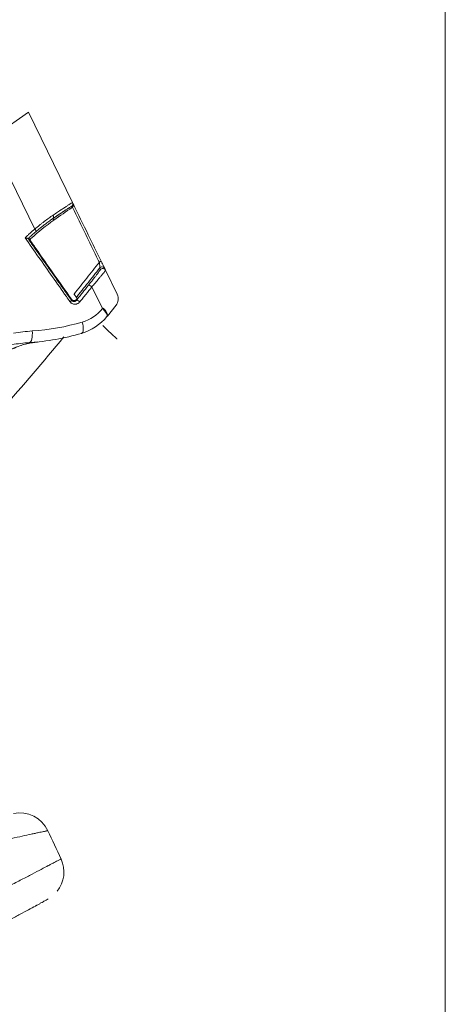
# Model space of a CAD drawing. Units: millimetres. Extents: x -35 to 436, y 6 to 341.
# Drawn here: x 286 to 295, y 113 to 132 of the extents above; entities that cross this region are included whole.
import ezdxf

# ---------------------------------------------------------------- set-up
doc = ezdxf.new("R2010")
doc.units = ezdxf.units.MM
doc.layers.add('1', color=7, linetype='Continuous', true_color=0xffffff)

msp = doc.modelspace()

# ---------------------------------------------------------------- linework, layer by layer
at = {"layer": '1', "color": 8, "linetype": 'Continuous', "lineweight": 18}
msp.add_line((294.653, 232.753), (294.653, 87.66), dxfattribs=at)
at = {"layer": '1', "color": 155, "linetype": 'Continuous', "lineweight": 18}
for p, q in [((285.825, 130.039), (286.558, 130.553)), ((286.558, 130.553), (287.414, 128.797)), ((288.055, 127.483), (288.282, 127.016)), ((288.259, 126.804), (288.091, 126.593))]:
    msp.add_line(p, q, dxfattribs=at)
at = {"layer": '1', "color": 155, "linetype": 'Continuous', "lineweight": 13}
for p, q in [((286.681, 128.284), (285.825, 130.039)), ((288.04, 127.513), (288.04, 127.514)), ((287.997, 126.737), (287.79, 127.161))]:
    msp.add_line(p, q, dxfattribs=at)
at = {"layer": '1', "color": 155, "linetype": 'Continuous', "lineweight": 18}
for centre, radius, start, end in [((288.103, 126.928), 0.2, 321.4382, 25.9914), ((287.309, 127.217), 1, 286.2774, 320.6725), ((286.257, 130.82), 4.754, 273.8376, 286.2774), ((286.39, 116.338), 0.6, 24.9914, 101.5965), ((286.647, 115.788), 0.6, 321.4846, 24.9914)]:
    msp.add_arc(centre, radius, start, end, dxfattribs=at)
at = {"layer": '1', "color": 155, "linetype": 'Continuous', "lineweight": 13}
for centre, radius, start, end in [((287.378, 127.244), 0.8, 286.2774, 320.6725), ((286.326, 130.847), 4.554, 273.8376, 286.2774)]:
    msp.add_arc(centre, radius, start, end, dxfattribs=at)
at = {"layer": '1', "color": 155, "linetype": 'Continuous', "lineweight": 18}
for centre, major_axis, ratio, start_param, end_param in [((287.36, 128.771), (-0.0539, -0.0263), 0.999844, 1.733837, 3.141593), ((287.986, 127.487), (0.0539, 0.0263), 0.999813, 0.02048, 2.017229), ((288.001, 127.457), (0.0539, 0.0263), 0.999813, 0, 2.01699)]:
    msp.add_ellipse(centre, major_axis=major_axis, ratio=ratio, start_param=start_param, end_param=end_param, dxfattribs=at)
at = {"layer": '1', "color": 155, "linetype": 'Continuous', "lineweight": 13}
for centre, major_axis, ratio, start_param, end_param in [((286.999, 128.536), (0.0339, -0.0495), 0.675618, 0.023674, 1.447482), ((286.66, 128.276), (0.039, -0.0456), 0.35173, 0.018645, 1.44866), ((287.914, 127.636), (0.0539, 0.0263), 0.111282, 5.058236, 6.283185), ((287.77, 127.153), (0.047, -0.0373), 0.325289, 1.38379, 3.123135), ((287.344, 126.864), (0.0491, 0.0345), 0.094144, 5.079765, 6.265654), ((287.535, 126.86), (0.0468, -0.0376), 0.3262, 1.385553, 3.123129), ((287.928, 126.71), (-0.155, 0.127), 0.327825, 3.141593, 4.53035), ((287.935, 126.718), (-0.156, 0.125), 0.348683, 3.141593, 4.515682), ((286.562, 126.277), (-0.013, 0.2), 0.35481, 3.141593, 4.823934), ((287.534, 126.449), (-0.056, 0.192), 0.368503, 3.141593, 4.745139), ((287.827, 126.582), (-0.456, 0.434), 0.009731, 1.971339, 3.138505)]:
    msp.add_ellipse(centre, major_axis=major_axis, ratio=ratio, start_param=start_param, end_param=end_param, dxfattribs=at)
for points, knots in [([(287.037, 128.553), (287.066, 128.573), (287.094, 128.592), (287.134, 128.619), (287.147, 128.627), (287.166, 128.64), (287.172, 128.644), (287.184, 128.652), (287.19, 128.656), (287.219, 128.675), (287.262, 128.704), (287.298, 128.727), (287.322, 128.743), (287.329, 128.748), (287.34, 128.755), (287.344, 128.757), (287.35, 128.761), (287.354, 128.763), (287.369, 128.773), (287.379, 128.779), (287.396, 128.789), (287.403, 128.793), (287.411, 128.797), (287.414, 128.798), (287.414, 128.797)], [0, 0, 0, 0, 0.125, 0.125, 0.1875, 0.1875, 0.21875, 0.21875, 0.25, 0.25, 0.375, 0.5, 0.5, 0.5625, 0.5625, 0.59375, 0.59375, 0.625, 0.625, 0.75, 0.75, 0.875, 0.875, 1, 1, 1, 1]), ([(287.395, 128.722), (287.394, 128.723), (287.392, 128.722), (287.384, 128.718), (287.378, 128.715), (287.361, 128.705), (287.352, 128.699), (287.337, 128.69), (287.334, 128.688), (287.327, 128.684), (287.317, 128.677), (287.306, 128.67), (287.283, 128.655), (287.249, 128.633), (287.208, 128.605), (287.18, 128.587), (287.175, 128.583), (287.163, 128.575), (287.157, 128.571), (287.139, 128.559), (287.115, 128.542), (287.089, 128.525), (287.069, 128.511), (287.058, 128.504), (287.046, 128.496), (287.04, 128.491), (287.037, 128.489), (287.036, 128.488), (287.035, 128.488), (287.035, 128.488), (287.034, 128.487)], [0, 0, 0, 0, 0.125, 0.125, 0.25, 0.25, 0.375, 0.375, 0.40625, 0.40625, 0.4375, 0.5, 0.5, 0.625, 0.75, 0.75, 0.78125, 0.78125, 0.8125, 0.8125, 0.875, 0.9375, 0.9375, 0.96875, 0.984375, 0.992188, 0.996094, 0.998047, 0.998047, 1, 1, 1, 1]), ([(287.404, 128.703), (287.404, 128.704), (287.403, 128.704), (287.402, 128.708), (287.401, 128.71), (287.398, 128.716), (287.396, 128.719), (287.395, 128.722)], [0, 0, 0, 0, 0.101449, 0.101449, 0.507247, 0.507247, 1, 1, 1, 1]), ([(287.935, 127.639), (287.917, 127.675), (287.9, 127.71), (287.813, 127.889), (287.743, 128.032), (287.587, 128.353), (287.5, 128.531), (287.413, 128.71), (287.413, 128.71), (287.412, 128.71)], [0, 0, 0, 0, 0.100047, 0.100047, 0.500237, 0.500237, 0.999128, 0.999128, 1, 1, 1, 1]), ([(286.681, 128.284), (286.713, 128.31), (286.744, 128.336), (286.79, 128.373), (286.805, 128.385), (286.828, 128.402), (286.836, 128.408), (286.851, 128.42), (286.859, 128.425), (286.896, 128.453), (286.925, 128.475), (286.982, 128.515), (287.01, 128.535), (287.037, 128.553)], [0, 0, 0, 0, 0.25, 0.25, 0.375, 0.375, 0.4375, 0.4375, 0.5, 0.5, 0.75, 0.75, 1, 1, 1, 1]), ([(287.034, 128.487), (287.033, 128.487), (287.033, 128.486), (287.031, 128.485), (287.029, 128.483), (287.023, 128.48), (287.012, 128.472), (286.989, 128.456), (286.969, 128.442), (286.929, 128.413), (286.902, 128.393), (286.867, 128.366), (286.86, 128.36), (286.845, 128.349), (286.838, 128.344), (286.817, 128.327), (286.802, 128.315), (286.759, 128.28), (286.729, 128.256), (286.7, 128.23)], [0, 0, 0, 0, 0.007812, 0.007812, 0.015625, 0.03125, 0.0625, 0.125, 0.25, 0.25, 0.5, 0.5, 0.5625, 0.5625, 0.625, 0.625, 0.75, 0.75, 1, 1, 1, 1]), ([(286.492, 128.113), (286.508, 128.128), (286.523, 128.142), (286.554, 128.171), (286.57, 128.185), (286.617, 128.228), (286.649, 128.256), (286.681, 128.284)], [0, 0, 0, 0, 0.25, 0.25, 0.5, 0.5, 1, 1, 1, 1]), ([(286.7, 128.23), (286.674, 128.209), (286.649, 128.187), (286.612, 128.153), (286.6, 128.142), (286.586, 128.13), (286.585, 128.128), (286.582, 128.125), (286.58, 128.124), (286.575, 128.12), (286.566, 128.111), (286.557, 128.103), (286.551, 128.097)], [0, 0, 0, 0, 0.5, 0.5, 0.75, 0.75, 0.78125, 0.78125, 0.8125, 0.8125, 0.875, 1, 1, 1, 1]), ([(287.364, 126.873), (287.341, 126.905), (287.319, 126.938), (287.204, 127.101), (287.112, 127.231), (286.845, 127.612), (286.668, 127.863), (286.492, 128.113)], [0, 0, 0, 0, 0.078761, 0.078761, 0.393806, 0.393806, 1, 1, 1, 1]), ([(286.55, 128.098), (286.55, 128.098), (286.55, 128.098), (286.574, 128.065), (286.596, 128.032), (286.711, 127.869), (286.803, 127.739), (286.977, 127.49), (287.06, 127.372), (287.201, 127.172), (287.259, 127.09), (287.342, 126.972), (287.367, 126.935), (287.393, 126.899)], [0, 0, 0, 0, 0.001102, 0.001102, 0.082579, 0.082579, 0.408484, 0.408484, 0.704242, 0.704242, 0.909045, 0.909045, 1, 1, 1, 1]), ([(287.443, 127.019), (287.526, 127.122), (287.608, 127.225), (287.731, 127.38), (287.772, 127.432), (287.853, 127.535), (287.894, 127.587), (287.935, 127.639)], [0, 0, 0, 0, 0.5, 0.5, 0.75, 0.75, 1, 1, 1, 1]), ([(287.935, 127.639), (287.936, 127.633), (287.937, 127.626), (287.938, 127.617), (287.938, 127.614), (287.939, 127.608), (287.939, 127.605), (287.94, 127.596), (287.941, 127.59), (287.942, 127.582), (287.942, 127.579), (287.942, 127.574), (287.942, 127.571), (287.943, 127.563), (287.943, 127.558), (287.943, 127.551), (287.943, 127.549), (287.943, 127.545), (287.943, 127.543), (287.942, 127.539), (287.942, 127.537), (287.942, 127.534), (287.942, 127.533), (287.942, 127.532), (287.942, 127.531), (287.941, 127.529), (287.941, 127.528), (287.94, 127.525), (287.94, 127.525), (287.939, 127.524)], [0, 0, 0, 0, 0.125, 0.125, 0.1875, 0.1875, 0.25, 0.25, 0.375, 0.375, 0.4375, 0.4375, 0.5, 0.5, 0.625, 0.625, 0.6875, 0.6875, 0.75, 0.75, 0.8125, 0.8125, 0.84375, 0.84375, 0.875, 0.875, 0.9375, 0.9375, 1, 1, 1, 1]), ([(287.939, 127.524), (287.865, 127.429), (287.79, 127.334), (287.677, 127.193), (287.64, 127.145), (287.583, 127.075), (287.564, 127.051), (287.526, 127.004), (287.507, 126.98), (287.488, 126.957)], [0, 0, 0, 0, 0.5, 0.5, 0.75, 0.75, 0.875, 0.875, 1, 1, 1, 1]), ([(287.723, 127.191), (287.739, 127.211), (287.755, 127.231), (287.786, 127.27), (287.801, 127.289), (287.818, 127.312), (287.822, 127.316), (287.829, 127.325), (287.832, 127.329), (287.842, 127.342), (287.849, 127.351), (287.867, 127.375), (287.879, 127.39), (287.894, 127.41), (287.899, 127.417), (287.906, 127.426), (287.909, 127.429), (287.913, 127.435), (287.915, 127.438), (287.925, 127.452), (287.932, 127.461), (287.943, 127.476), (287.947, 127.482), (287.951, 127.488), (287.952, 127.489), (287.953, 127.49), (287.954, 127.492), (287.954, 127.494), (287.954, 127.494)], [0, 0, 0, 0, 0.125, 0.125, 0.25, 0.25, 0.28125, 0.28125, 0.3125, 0.3125, 0.375, 0.375, 0.5, 0.5, 0.5625, 0.5625, 0.59375, 0.59375, 0.625, 0.625, 0.75, 0.75, 0.875, 0.875, 0.90625, 0.90625, 0.9375, 1, 1, 1, 1]), ([(288.055, 127.483), (288.055, 127.483), (288.055, 127.482), (288.054, 127.48), (288.053, 127.479), (288.052, 127.477), (288.051, 127.476), (288.048, 127.471), (288.043, 127.464), (288.03, 127.448), (288.022, 127.438), (288.012, 127.425), (288.011, 127.424), (288.008, 127.421), (288.007, 127.419), (288.003, 127.414), (287.996, 127.405), (287.987, 127.395), (287.969, 127.373), (287.956, 127.357), (287.935, 127.331), (287.927, 127.323), (287.916, 127.309), (287.912, 127.304), (287.904, 127.295), (287.9, 127.29), (287.88, 127.266), (287.863, 127.246), (287.828, 127.205), (287.809, 127.183), (287.79, 127.161)], [0, 0, 0, 0, 0.0625, 0.0625, 0.09375, 0.09375, 0.125, 0.125, 0.25, 0.25, 0.375, 0.375, 0.390625, 0.390625, 0.40625, 0.40625, 0.4375, 0.5, 0.5, 0.625, 0.625, 0.6875, 0.6875, 0.71875, 0.71875, 0.75, 0.75, 0.875, 0.875, 1, 1, 1, 1]), ([(287.954, 127.494), (287.954, 127.495), (287.953, 127.495), (287.952, 127.499), (287.95, 127.501), (287.946, 127.511), (287.943, 127.517), (287.939, 127.524)], [0, 0, 0, 0, 0.06924, 0.06924, 0.346201, 0.346201, 1, 1, 1, 1]), ([(287.489, 126.897), (287.508, 126.922), (287.528, 126.946), (287.567, 126.995), (287.626, 127.068), (287.684, 127.142), (287.723, 127.191)], [0, 0, 0, 0, 0.25, 0.25, 0.5, 1, 1, 1, 1]), ([(287.79, 127.161), (287.751, 127.112), (287.693, 127.039), (287.634, 126.965), (287.595, 126.916), (287.575, 126.892), (287.556, 126.868)], [0, 0, 0, 0, 0.5, 0.75, 0.75, 1, 1, 1, 1]), ([(287.364, 126.873), (287.366, 126.871), (287.367, 126.869), (287.37, 126.865), (287.372, 126.863), (287.377, 126.858), (287.384, 126.851), (287.391, 126.845), (287.397, 126.841), (287.399, 126.84), (287.403, 126.837), (287.405, 126.836), (287.416, 126.831), (287.424, 126.828), (287.436, 126.825), (287.438, 126.824), (287.443, 126.824), (287.449, 126.823), (287.461, 126.822), (287.47, 126.822), (287.477, 126.823), (287.479, 126.823), (287.483, 126.824), (287.486, 126.825), (287.497, 126.827), (287.505, 126.83), (287.515, 126.835), (287.517, 126.836), (287.521, 126.838), (287.523, 126.839), (287.529, 126.843), (287.533, 126.846), (287.544, 126.854), (287.55, 126.86), (287.556, 126.868)], [0, 0, 0, 0, 0.03125, 0.03125, 0.0625, 0.0625, 0.125, 0.1875, 0.1875, 0.21875, 0.21875, 0.25, 0.25, 0.375, 0.375, 0.40625, 0.40625, 0.4375, 0.5, 0.5625, 0.5625, 0.59375, 0.59375, 0.625, 0.625, 0.75, 0.75, 0.78125, 0.78125, 0.8125, 0.8125, 0.875, 0.875, 1, 1, 1, 1]), ([(287.393, 126.899), (287.393, 126.9), (287.393, 126.901), (287.393, 126.907), (287.393, 126.912), (287.394, 126.917), (287.394, 126.917), (287.394, 126.918)], [0, 0, 0, 0, 0.182057, 0.182057, 0.910287, 0.910287, 1, 1, 1, 1]), ([(287.393, 126.899), (287.394, 126.897), (287.396, 126.894), (287.4, 126.891), (287.402, 126.889), (287.406, 126.886), (287.408, 126.884), (287.412, 126.881), (287.414, 126.88), (287.421, 126.877), (287.426, 126.876), (287.435, 126.874), (287.439, 126.874), (287.446, 126.874), (287.448, 126.874), (287.452, 126.875), (287.454, 126.876), (287.461, 126.877), (287.465, 126.879), (287.47, 126.882), (287.472, 126.883), (287.476, 126.885), (287.478, 126.887), (287.483, 126.891), (287.486, 126.894), (287.489, 126.897)], [0, 0, 0, 0, 0.0625, 0.0625, 0.125, 0.125, 0.1875, 0.1875, 0.25, 0.25, 0.375, 0.375, 0.5, 0.5, 0.5625, 0.5625, 0.625, 0.625, 0.75, 0.75, 0.8125, 0.8125, 0.875, 0.875, 1, 1, 1, 1]), ([(287.489, 126.916), (287.489, 126.914), (287.489, 126.913), (287.489, 126.907), (287.489, 126.902), (287.489, 126.897)], [0, 0, 0, 0, 0.191485, 0.191485, 1, 1, 1, 1]), ([(286.265, 126.259), (286.326, 126.269), (286.386, 126.278), (286.508, 126.293), (286.569, 126.299), (286.631, 126.303)], [0, 0, 0, 0, 0.5, 0.5, 1, 1, 1, 1]), ([(285.863, 125.766), (285.896, 125.785), (285.964, 125.823), (286.067, 125.877), (286.136, 125.911), (286.189, 125.935), (286.207, 125.943), (286.243, 125.958), (286.261, 125.965), (286.315, 125.987), (286.351, 126.001), (286.425, 126.025), (286.462, 126.037), (286.537, 126.057), (286.575, 126.066), (286.652, 126.08), (286.691, 126.086), (286.731, 126.09)], [0, 0, 0, 0, 0.125, 0.25, 0.375, 0.375, 0.4375, 0.4375, 0.5, 0.5, 0.625, 0.625, 0.75, 0.75, 0.875, 0.875, 1, 1, 1, 1]), ([(286.934, 116.592), (286.934, 116.592), (286.927, 116.591), (286.912, 116.588), (286.91, 116.588), (286.906, 116.587), (286.9, 116.586), (286.884, 116.582), (286.866, 116.578), (286.825, 116.57), (286.792, 116.563), (286.742, 116.552), (286.731, 116.549), (286.71, 116.545), (286.699, 116.542), (286.664, 116.535), (286.639, 116.529), (286.56, 116.512), (286.501, 116.499), (286.373, 116.472), (286.302, 116.457), (286.15, 116.424), (286.068, 116.407), (285.969, 116.387), (285.958, 116.384), (285.936, 116.38), (285.924, 116.377), (285.89, 116.37), (285.821, 116.356), (285.75, 116.342), (285.603, 116.312), (285.501, 116.292), (285.288, 116.25), (285.177, 116.229), (284.946, 116.186), (284.826, 116.164), (284.686, 116.139), (284.671, 116.136), (284.64, 116.13), (284.592, 116.122), (284.481, 116.102), (284.385, 116.085), (284.19, 116.052), (284.058, 116.03), (283.789, 115.986), (283.651, 115.964), (283.372, 115.921), (283.23, 115.9), (283.05, 115.873), (283.014, 115.868), (282.959, 115.86), (282.941, 115.858), (282.904, 115.853), (282.813, 115.84), (282.721, 115.827), (282.647, 115.817)], [0, 0, 0, 0, 0.0625, 0.0625, 0.070313, 0.070313, 0.078125, 0.09375, 0.125, 0.125, 0.1875, 0.1875, 0.203125, 0.203125, 0.21875, 0.21875, 0.25, 0.25, 0.3125, 0.3125, 0.375, 0.375, 0.4375, 0.4375, 0.445313, 0.445313, 0.453125, 0.453125, 0.46875, 0.5, 0.5, 0.5625, 0.5625, 0.625, 0.625, 0.6875, 0.6875, 0.695312, 0.695312, 0.703125, 0.71875, 0.75, 0.75, 0.8125, 0.8125, 0.875, 0.875, 0.9375, 0.9375, 0.953125, 0.953125, 0.960938, 0.960938, 0.96875, 1, 1, 1, 1]), ([(283.406, 114.161), (283.473, 114.192), (283.539, 114.223), (283.622, 114.261), (283.639, 114.269), (283.672, 114.284), (283.688, 114.292), (283.737, 114.315), (283.77, 114.33), (283.933, 114.406), (284.061, 114.467), (284.311, 114.586), (284.434, 114.645), (284.675, 114.762), (284.794, 114.819), (284.968, 114.904), (285.025, 114.933), (285.138, 114.989), (285.194, 115.016), (285.358, 115.098), (285.463, 115.15), (285.666, 115.253), (285.763, 115.302), (285.95, 115.397), (286.04, 115.443), (286.147, 115.498), (286.168, 115.509), (286.199, 115.525), (286.21, 115.531), (286.23, 115.541), (286.282, 115.568), (286.331, 115.593), (286.445, 115.652), (286.515, 115.689), (286.647, 115.758), (286.708, 115.79), (286.819, 115.848), (286.87, 115.875), (286.921, 115.902), (286.927, 115.905), (286.938, 115.911), (286.943, 115.914), (286.959, 115.922), (286.99, 115.938), (287.018, 115.953), (287.069, 115.98), (287.127, 116.01), (287.161, 116.027), (287.179, 116.036), (287.183, 116.038), (287.188, 116.04), (287.189, 116.041), (287.19, 116.041), (287.191, 116.041), (287.191, 116.041), (287.191, 116.041)], [0, 0, 0, 0, 0.03125, 0.03125, 0.039063, 0.039063, 0.046875, 0.046875, 0.0625, 0.0625, 0.125, 0.125, 0.1875, 0.1875, 0.25, 0.25, 0.28125, 0.28125, 0.3125, 0.3125, 0.375, 0.375, 0.4375, 0.4375, 0.5, 0.5, 0.515625, 0.515625, 0.523438, 0.523438, 0.53125, 0.5625, 0.5625, 0.625, 0.625, 0.6875, 0.6875, 0.75, 0.75, 0.757813, 0.757813, 0.765625, 0.765625, 0.78125, 0.8125, 0.8125, 0.875, 0.9375, 0.9375, 0.96875, 0.96875, 0.984375, 0.992188, 0.992188, 1, 1, 1, 1])]:
    msp.add_open_spline(points, degree=3, knots=knots, dxfattribs=at)
at = {"layer": '1', "color": 155, "linetype": 'Continuous', "lineweight": 18}
for points, knots in [([(287.412, 128.71), (287.415, 128.713), (287.417, 128.716), (287.42, 128.72), (287.421, 128.721), (287.423, 128.724), (287.423, 128.726), (287.425, 128.73), (287.426, 128.733), (287.428, 128.739), (287.429, 128.742), (287.429, 128.746), (287.429, 128.748), (287.43, 128.751), (287.43, 128.752), (287.429, 128.756), (287.429, 128.762), (287.428, 128.767), (287.426, 128.771), (287.426, 128.773), (287.425, 128.775), (287.424, 128.776), (287.424, 128.778)], [0, 0, 0, 0, 0.125, 0.125, 0.1875, 0.1875, 0.25, 0.25, 0.375, 0.375, 0.5, 0.5, 0.5625, 0.5625, 0.625, 0.625, 0.75, 0.875, 0.875, 0.9375, 0.9375, 1, 1, 1, 1]), ([(287.414, 128.797), (287.417, 128.792), (287.419, 128.786), (287.423, 128.78), (287.423, 128.779), (287.424, 128.778)], [0, 0, 0, 0, 0.827573, 0.827573, 1, 1, 1, 1]), ([(287.968, 127.662), (287.885, 127.831), (287.802, 128.001), (287.621, 128.373), (287.522, 128.575), (287.424, 128.778)], [0, 0, 0, 0, 0.455971, 0.455971, 1, 1, 1, 1]), ([(287.028, 128.483), (287.029, 128.484), (287.093, 128.528), (287.196, 128.597), (287.292, 128.661), (287.32, 128.679), (287.325, 128.682)], [0, 0, 0, 0, 0.011688, 0.451495, 0.888023, 1, 1, 1, 1]), ([(287.368, 128.709), (287.376, 128.713), (287.384, 128.717), (287.379, 128.715), (287.379, 128.715)], [0, 0, 0, 0, 0.963278, 1, 1, 1, 1]), ([(286.601, 128.092), (286.603, 128.094), (286.605, 128.096), (286.749, 128.229), (286.898, 128.349), (287.054, 128.459)], [0, 0, 0, 0, 0.016162, 0.016162, 1, 1, 1, 1]), ([(286.55, 128.098), (286.549, 128.099), (286.548, 128.1), (286.546, 128.101), (286.544, 128.102), (286.541, 128.103), (286.539, 128.104), (286.534, 128.105), (286.532, 128.106), (286.528, 128.107), (286.526, 128.107), (286.524, 128.108), (286.519, 128.109), (286.512, 128.11), (286.506, 128.111), (286.501, 128.112), (286.499, 128.112), (286.496, 128.113), (286.494, 128.113), (286.492, 128.113)], [0, 0, 0, 0, 0.125, 0.125, 0.25, 0.25, 0.375, 0.375, 0.5, 0.5, 0.5625, 0.5625, 0.625, 0.75, 0.875, 0.875, 0.9375, 0.9375, 1, 1, 1, 1]), ([(286.551, 128.097), (286.552, 128.097), (286.552, 128.097), (286.555, 128.097), (286.557, 128.096), (286.562, 128.096), (286.564, 128.096), (286.568, 128.095), (286.569, 128.095), (286.57, 128.095)], [0, 0, 0, 0, 0.09504, 0.09504, 0.472173, 0.472173, 0.849307, 0.849307, 1, 1, 1, 1]), ([(286.601, 128.092), (286.598, 128.089), (286.595, 128.086), (286.59, 128.082), (286.588, 128.08), (286.586, 128.078)], [0, 0, 0, 0, 0.594936, 0.594936, 1, 1, 1, 1]), ([(286.702, 127.906), (286.694, 127.918), (286.686, 127.929), (286.675, 127.945), (286.671, 127.951), (286.665, 127.959), (286.663, 127.961), (286.66, 127.967), (286.658, 127.969), (286.649, 127.982), (286.642, 127.992), (286.634, 128.004), (286.633, 128.006), (286.63, 128.01), (286.628, 128.013), (286.624, 128.019), (286.621, 128.023), (286.613, 128.035), (286.609, 128.042), (286.603, 128.05), (286.602, 128.051), (286.6, 128.054), (286.598, 128.058), (286.594, 128.064), (286.591, 128.068), (286.59, 128.071), (286.589, 128.072), (286.589, 128.073), (286.588, 128.074), (286.586, 128.077), (286.586, 128.078), (286.586, 128.078)], [0, 0, 0, 0, 0.125, 0.125, 0.1875, 0.1875, 0.21875, 0.21875, 0.25, 0.25, 0.375, 0.375, 0.40625, 0.40625, 0.4375, 0.4375, 0.5, 0.5, 0.625, 0.625, 0.65625, 0.65625, 0.6875, 0.75, 0.8125, 0.8125, 0.84375, 0.84375, 0.875, 0.875, 1, 1, 1, 1]), ([(288.04, 127.513), (288.04, 127.513), (288.039, 127.514), (288.038, 127.518), (288.037, 127.519), (288.035, 127.523), (288.034, 127.525), (288.031, 127.531), (288.029, 127.536), (288.023, 127.548), (288.02, 127.554), (288.015, 127.565), (288.013, 127.568), (288.01, 127.576), (288.008, 127.58), (288.002, 127.591), (287.998, 127.6), (287.993, 127.611), (287.992, 127.613), (287.989, 127.617), (287.988, 127.619), (287.985, 127.626), (287.983, 127.63), (287.976, 127.644), (287.972, 127.653), (287.968, 127.662)], [0, 0, 0, 0, 0.125, 0.125, 0.1875, 0.1875, 0.25, 0.25, 0.375, 0.375, 0.5, 0.5, 0.5625, 0.5625, 0.625, 0.625, 0.75, 0.75, 0.78125, 0.78125, 0.8125, 0.8125, 0.875, 0.875, 1, 1, 1, 1]), ([(288.04, 127.513), (288.042, 127.509), (288.044, 127.504), (288.049, 127.494), (288.052, 127.489), (288.055, 127.483)], [0, 0, 0, 0, 0.428545, 0.428545, 1, 1, 1, 1]), ([(287.394, 126.918), (287.396, 126.914), (287.399, 126.91), (287.405, 126.906), (287.407, 126.904), (287.411, 126.902), (287.415, 126.899), (287.419, 126.897), (287.423, 126.896), (287.426, 126.895), (287.433, 126.893), (287.437, 126.893), (287.442, 126.893)], [0, 0, 0, 0, 0.25, 0.25, 0.375, 0.375, 0.5, 0.625, 0.625, 0.75, 0.75, 1, 1, 1, 1]), ([(287.442, 126.893), (287.447, 126.892), (287.452, 126.893), (287.458, 126.895), (287.46, 126.895), (287.462, 126.896), (287.465, 126.897), (287.469, 126.899), (287.473, 126.901), (287.475, 126.902), (287.478, 126.905), (287.48, 126.906), (287.483, 126.909), (287.484, 126.91), (287.487, 126.913), (287.488, 126.914), (287.489, 126.916)], [0, 0, 0, 0, 0.25, 0.25, 0.3125, 0.3125, 0.375, 0.5, 0.5, 0.625, 0.625, 0.75, 0.75, 0.875, 0.875, 1, 1, 1, 1]), ([(287.488, 126.957), (287.488, 126.957), (287.488, 126.958), (287.487, 126.959), (287.487, 126.959), (287.486, 126.961), (287.485, 126.962), (287.483, 126.964), (287.482, 126.966), (287.479, 126.97), (287.478, 126.971), (287.476, 126.974), (287.474, 126.976), (287.472, 126.979), (287.47, 126.982), (287.469, 126.984), (287.465, 126.989), (287.462, 126.993), (287.458, 126.998), (287.457, 127), (287.454, 127.004), (287.453, 127.006), (287.449, 127.011), (287.446, 127.015), (287.443, 127.019)], [0, 0, 0, 0, 0.125, 0.125, 0.1875, 0.1875, 0.25, 0.25, 0.375, 0.375, 0.4375, 0.4375, 0.5, 0.5625, 0.5625, 0.625, 0.625, 0.75, 0.75, 0.8125, 0.8125, 0.875, 0.875, 1, 1, 1, 1]), ([(287.488, 126.957), (287.491, 126.954), (287.493, 126.95), (287.498, 126.943), (287.501, 126.939), (287.504, 126.935)], [0, 0, 0, 0, 0.474926, 0.474926, 1, 1, 1, 1]), ([(287.504, 126.935), (287.504, 126.935), (287.504, 126.935), (287.503, 126.933), (287.502, 126.933), (287.502, 126.932), (287.501, 126.931), (287.499, 126.928), (287.498, 126.926), (287.495, 126.923), (287.494, 126.921), (287.492, 126.919), (287.49, 126.917), (287.489, 126.916)], [0, 0, 0, 0, 0.25, 0.25, 0.375, 0.375, 0.5, 0.5, 0.75, 0.75, 0.875, 0.875, 1, 1, 1, 1]), ([(287.248, 126.189), (286.853, 125.712), (286.451, 125.24), (285.485, 124.142), (284.915, 123.521), (283.746, 122.3), (283.148, 121.701), (281.923, 120.525), (281.297, 119.949), (280.015, 118.82), (279.36, 118.267), (278.074, 117.228), (277.445, 116.74), (276.803, 116.262)], [0, 0, 0, 0, 0.130067, 0.130067, 0.306878, 0.306878, 0.483689, 0.483689, 0.6605, 0.6605, 0.837312, 0.837312, 1, 1, 1, 1]), ([(285.858, 125.737), (285.881, 125.753), (286.005, 125.838), (286.229, 125.955), (286.5, 126.057), (286.666, 126.079), (286.732, 126.083)], [0, 0, 0, 0, 0.090384, 0.472652, 0.796027, 1, 1, 1, 1]), ([(286.575, 126.077), (286.519, 126.073), (286.462, 126.068), (286.35, 126.054), (286.294, 126.047), (286.238, 126.038)], [0, 0, 0, 0, 0.5, 0.5, 1, 1, 1, 1]), ([(286.938, 115.263), (286.938, 115.263), (286.938, 115.263), (286.938, 115.263), (286.937, 115.262), (286.933, 115.26), (286.928, 115.257), (286.912, 115.249), (286.881, 115.232), (286.831, 115.204), (286.785, 115.178), (286.769, 115.169), (286.742, 115.155), (286.733, 115.15), (286.718, 115.142), (286.713, 115.139), (286.704, 115.134), (286.699, 115.131), (286.653, 115.106), (286.608, 115.081), (286.508, 115.027), (286.454, 114.998), (286.337, 114.935), (286.274, 114.901), (286.173, 114.847), (286.138, 114.829), (286.093, 114.805), (286.083, 114.8), (286.065, 114.79), (286.056, 114.785), (286.028, 114.77), (286.009, 114.761), (285.914, 114.71), (285.834, 114.669), (285.668, 114.582), (285.582, 114.538), (285.402, 114.445), (285.308, 114.398), (285.187, 114.337), (285.15, 114.318), (285.113, 114.3), (285.088, 114.287), (285.076, 114.281), (285.013, 114.249), (284.962, 114.224), (284.808, 114.148), (284.703, 114.096), (284.49, 113.992), (284.381, 113.939), (284.159, 113.833), (284.046, 113.779), (283.902, 113.712), (283.873, 113.698), (283.829, 113.678), (283.814, 113.671), (283.785, 113.657), (283.712, 113.623), (283.639, 113.589), (283.579, 113.562)], [0, 0, 0, 0, 0.007079, 0.007079, 0.014897, 0.030534, 0.061807, 0.061807, 0.124353, 0.186899, 0.186899, 0.218172, 0.218172, 0.233809, 0.233809, 0.241627, 0.241627, 0.249445, 0.249445, 0.311992, 0.311992, 0.374538, 0.374538, 0.437084, 0.437084, 0.468357, 0.468357, 0.476175, 0.476175, 0.483994, 0.483994, 0.49963, 0.49963, 0.562176, 0.562176, 0.624723, 0.624723, 0.687269, 0.687269, 0.702905, 0.710724, 0.710724, 0.718542, 0.718542, 0.749815, 0.749815, 0.812361, 0.812361, 0.874908, 0.874908, 0.937454, 0.937454, 0.95309, 0.95309, 0.960909, 0.960909, 0.968727, 1, 1, 1, 1])]:
    msp.add_open_spline(points, degree=3, knots=knots, dxfattribs=at)
for points in [[(287.054, 128.459), (287.171, 128.54), (287.288, 128.622), (287.404, 128.703)], [(287.412, 128.71), (287.41, 128.708), (287.407, 128.705), (287.404, 128.703)], [(286.551, 128.097), (286.551, 128.097), (286.55, 128.098), (286.55, 128.098)], [(286.57, 128.095), (286.58, 128.094), (286.59, 128.093), (286.601, 128.092)], [(286.702, 127.906), (286.932, 127.577), (287.163, 127.247), (287.394, 126.918)], [(288.091, 126.593), (288.089, 126.59), (288.086, 126.587), (288.083, 126.583)], [(287.191, 116.041), (287.105, 116.225), (287.02, 116.408), (286.934, 116.592)]]:
    msp.add_open_spline(points, degree=3, dxfattribs=at)
at = {"layer": '1', "color": 155, "linetype": 'Continuous', "lineweight": 13}
for points, degree in [([(287.034, 128.487), (287.054, 128.459)], 1), ([(287.997, 126.737), (288.001, 126.74), (288.005, 126.744), (288.008, 126.747)], 3)]:
    msp.add_open_spline(points, degree=degree, dxfattribs=at)

doc.saveas('drawing.dxf')
